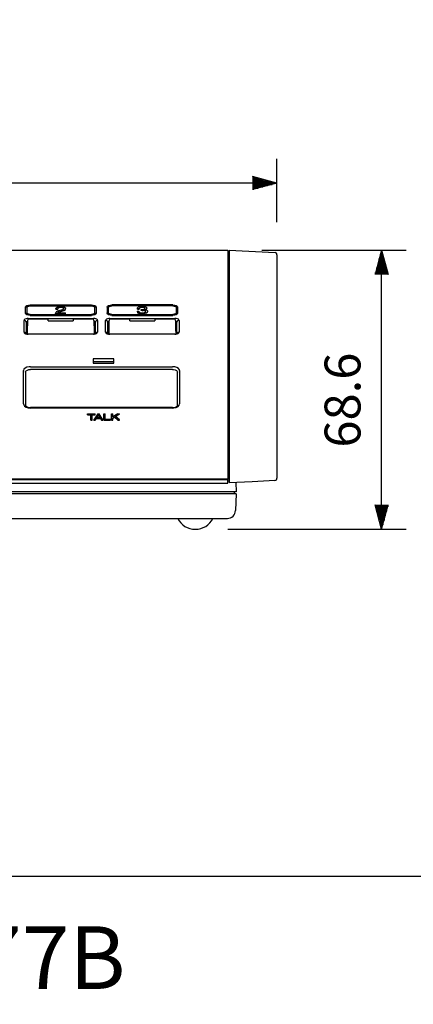
# Model space of a CAD drawing. Extents: x 0 to 720, y 1 to 1106.
# Drawn here: x 327 to 424, y 1 to 243 of the extents above; entities that cross this region are included whole.
import ezdxf

# ---------------------------------------------------------------- set-up
doc = ezdxf.new("R2010")
doc.units = 0
doc.header["$LTSCALE"] = 32
doc.header["$MEASUREMENT"] = 0
doc.layers.get('0').update_dxf_attribs({"linetype": 'CONTINUOUS'})
doc.layers.get('DEFPOINTS').update_dxf_attribs({"linetype": 'CONTINUOUS'})
for name, color, linetype in [('1', 3, 'CONTINUOUS'), ('GAWA', 2, 'CONTINUOUS'), ('SCALE', 4, 'CONTINUOUS'), ('SILK', 5, 'CONTINUOUS')]:
    doc.layers.add(name, color=color, linetype=linetype)
doc.styles.get("Standard").update_dxf_attribs({"font": 'SIMPLEX'})
doc.styles.add('TOALOGO', font='SIMPLEX', dxfattribs={"height": 3, "bigfont": 'SLFONT'})
doc.dimstyles.get("Standard").update_dxf_attribs({"dimtxt": 0.18, "dimasz": 0.18, "dimexe": 0.18, "dimexo": 0.0625, "dimgap": 0.09, "dimtad": 0, "dimtih": 1, "dimtoh": 1, "dimdec": 3, "dimzin": 0, "dimdsep": 46, "dimtxsty": 'Standard', "dimcen": 0.09, "dimadec": 0, "dimazin": 0, "dimtfac": 1, "dimtdec": 3, "dimtofl": 0, "dimtmove": 2, "dimatfit": 3, "dimfxl": 0, "dimtolj": 1, "dimtzin": 0, "dimarcsym": 0})

# ---------------------------------------------------------------- blocks, each defined once
blk = doc.blocks.new('TOA8911')
at = {"layer": '1', "style": 'TOALOGO'}
blk.add_text('\\M+1877B', height=3.8475, dxfattribs=at).set_placement((0.052, 0.103))
blk = doc.blocks.new('YAZ1', base_point=(184, 133))
for p, q in [((184, 133), (183, 133.268)), ((184, 133), (183, 132.732)), ((183, 133), (184, 133))]:
    blk.add_line(p, q)
blk = doc.blocks.new('YAZ3')
for p, q in [((-0.999, 0.247), (-0.922, 0.247)), ((-0.999, 0.197), (-0.735, 0.197)), ((-0.999, 0.147), (-0.549, 0.147)), ((-0.999, 0.097), (-0.362, 0.097)), ((-0.999, 0.047), (-0.176, 0.047)), ((-0.999, -0.053), (-0.198, -0.053)), ((-0.999, -0.103), (-0.384, -0.103)), ((-0.999, -0.153), (-0.571, -0.153)), ((-0.999, -0.203), (-0.757, -0.203)), ((-0.999, -0.253), (-0.944, -0.253))]:
    blk.add_line(p, q)
blk.add_solid([(0, 0), (-1, 0.268), (-1, -0.268)])
blk.add_blockref('YAZ1', (0, 0))
blk = doc.blocks.new('*D5')
at = {"layer": 'DEFPOINTS', "color": 0}
for p in [(180.09, 203.11), (180.09, 185.53), (390.09, 185.53)]:
    blk.add_point(p, dxfattribs=at)
at = {"layer": 'SCALE', "color": 0, "lineweight": -2}
for p, q in [((180.09, 193.53), (180.09, 209.11)), ((390.09, 193.53), (390.09, 209.11)), ((384.09, 203.11), (186.09, 203.11))]:
    blk.add_line(p, q, dxfattribs=at)
at = {"layer": 'SCALE', "color": 0, "lineweight": -2, "xscale": 6, "yscale": 6, "zscale": 6, "rotation": 180}
blk.add_blockref('YAZ3', (180.09, 203.11), dxfattribs=at)
at = {"layer": 'SCALE', "color": 0, "lineweight": -2, "xscale": 6, "yscale": 6, "zscale": 6}
blk.add_blockref('YAZ3', (390.09, 203.11), dxfattribs=at)
at = {"layer": 'SCALE', "color": 0, "insert": (285.09, 213.81), "char_height": 8.8, "attachment_point": 5}
blk.add_mtext('\\A1;210 [8.27"]', dxfattribs=at)

msp = doc.modelspace()

# ---------------------------------------------------------------- linework, layer by layer
for p, q in [((378.09, 186.57), (192.13, 186.57)), ((378.09, 186.57), (378.09, 130.49)), ((378.39, 186.65), (378.39, 129.5)), ((378.39, 186.65), (389.66, 186.06)), ((378.09, 186.15), (378.17, 186.15)), ((378.39, 184.72), (378.09, 184.72)), ((378.17, 186.15), (378.39, 186.16)), ((390.09, 185.5), (390.09, 130.68)), ((328.46, 172.66), (328.55, 172.86)), ((328.46, 171.17), (328.46, 172.67)), ((328.55, 172.86), (328.8, 173.03)), ((328.76, 172.66), (328.83, 172.81)), ((328.76, 172.57), (328.83, 172.72)), ((328.76, 172.66), (328.76, 171.26)), ((328.8, 173.03), (329.17, 173.15)), ((328.83, 172.81), (329.01, 172.93)), ((328.83, 172.72), (329.01, 172.85)), ((329.01, 172.93), (329.29, 173.02)), ((329.01, 172.85), (329.29, 172.93)), ((329.17, 173.15), (329.61, 173.19)), ((329.29, 173.02), (329.61, 173.05)), ((329.29, 172.93), (329.61, 172.96)), ((329.61, 173.19), (344.61, 173.19)), ((329.61, 173.05), (344.61, 173.05)), ((329.61, 172.96), (344.61, 172.96)), ((344.61, 173.19), (345.05, 173.15)), ((344.61, 173.05), (344.94, 173.02)), ((344.61, 172.96), (344.94, 172.93)), ((344.94, 173.02), (345.21, 172.93)), ((344.94, 172.93), (345.21, 172.85)), ((345.05, 173.15), (345.43, 173.03)), ((345.21, 172.93), (345.4, 172.81)), ((345.21, 172.85), (345.4, 172.72)), ((345.4, 172.81), (345.46, 172.66)), ((345.4, 172.72), (345.46, 172.57)), ((345.43, 173.03), (345.68, 172.86)), ((345.46, 171.26), (345.46, 172.66)), ((345.68, 172.86), (345.76, 172.66)), ((345.76, 172.66), (345.76, 171.17)), ((348.46, 172.66), (348.55, 172.86)), ((348.46, 172.67), (348.46, 171.17)), ((348.55, 172.86), (348.8, 173.03)), ((348.76, 172.66), (348.83, 172.81)), ((348.76, 172.57), (348.83, 172.72)), ((348.76, 171.26), (348.76, 172.67)), ((348.8, 173.03), (349.17, 173.15)), ((348.83, 172.81), (349.01, 172.93)), ((348.83, 172.72), (349.01, 172.85)), ((349.01, 172.93), (349.29, 173.02)), ((349.01, 172.85), (349.29, 172.93)), ((349.17, 173.15), (349.61, 173.19)), ((349.29, 173.02), (349.61, 173.05)), ((349.29, 172.93), (349.61, 172.96)), ((364.61, 173.19), (349.61, 173.19)), ((364.61, 173.05), (349.61, 173.05)), ((364.61, 172.96), (349.61, 172.96)), ((364.61, 173.19), (365.05, 173.15)), ((364.61, 173.05), (364.94, 173.02)), ((364.61, 172.96), (364.94, 172.93)), ((364.94, 173.02), (365.21, 172.93)), ((364.94, 172.93), (365.21, 172.85)), ((365.05, 173.15), (365.43, 173.03)), ((365.21, 172.93), (365.4, 172.81)), ((365.21, 172.85), (365.4, 172.72)), ((365.4, 172.81), (365.46, 172.66)), ((365.4, 172.72), (365.46, 172.57)), ((365.43, 173.03), (365.68, 172.86)), ((365.46, 171.26), (365.46, 172.66)), ((365.68, 172.86), (365.76, 172.66)), ((365.76, 172.66), (365.76, 171.17)), ((328.15, 169.57), (328.09, 169.41)), ((328.09, 166.48), (328.09, 169.41)), ((328.31, 169.72), (328.15, 169.57)), ((328.56, 169.82), (328.31, 169.72)), ((328.55, 171.05), (328.46, 171.26)), ((328.55, 170.96), (328.46, 171.17)), ((328.8, 170.87), (328.55, 171.05)), ((328.8, 170.79), (328.55, 170.96)), ((328.87, 169.88), (328.56, 169.82)), ((328.83, 171.1), (328.76, 171.26)), ((329.17, 170.76), (328.8, 170.87)), ((329.17, 170.67), (328.8, 170.79)), ((329.01, 170.97), (328.83, 171.1)), ((329.09, 169.89), (328.87, 169.88)), ((329.29, 170.89), (329.01, 170.97)), ((329.09, 169.89), (345.09, 169.89)), ((329.61, 170.71), (329.17, 170.76)), ((329.61, 170.63), (329.17, 170.67)), ((329.61, 170.86), (329.29, 170.89)), ((329.41, 169.73), (329.41, 169.73)), ((333.97, 169.73), (329.41, 169.73)), ((333.97, 169.73), (329.41, 169.73)), ((329.61, 170.86), (344.61, 170.86)), ((329.61, 170.71), (344.61, 170.71)), ((329.61, 170.63), (344.61, 170.63)), ((334.02, 169.3), (340.16, 169.3)), ((344.78, 169.73), (340.22, 169.73)), ((344.78, 169.73), (340.22, 169.73)), ((344.94, 170.89), (344.61, 170.86)), ((345.05, 170.76), (344.61, 170.71)), ((345.05, 170.67), (344.61, 170.63)), ((344.78, 169.73), (344.78, 169.73)), ((345.21, 170.97), (344.94, 170.89)), ((345.43, 170.87), (345.05, 170.76)), ((345.43, 170.79), (345.05, 170.67)), ((345.42, 169.87), (345.09, 169.89)), ((345.4, 171.1), (345.21, 170.97)), ((345.46, 171.26), (345.4, 171.1)), ((345.72, 169.79), (345.42, 169.87)), ((345.67, 171.05), (345.43, 170.87)), ((345.67, 170.96), (345.43, 170.79)), ((345.76, 171.26), (345.67, 171.05)), ((345.76, 171.17), (345.67, 170.96)), ((345.94, 169.67), (345.72, 169.79)), ((346.07, 169.52), (345.94, 169.67)), ((346.09, 169.41), (346.07, 169.52)), ((346.09, 169.41), (346.09, 166.48)), ((348.15, 169.57), (348.09, 169.41)), ((348.09, 166.48), (348.09, 169.41)), ((348.31, 169.72), (348.15, 169.57)), ((348.56, 169.82), (348.31, 169.72)), ((348.55, 171.05), (348.46, 171.26)), ((348.55, 170.96), (348.46, 171.17)), ((348.8, 170.87), (348.55, 171.05)), ((348.8, 170.79), (348.55, 170.96)), ((348.87, 169.88), (348.56, 169.82)), ((348.83, 171.1), (348.76, 171.26)), ((349.17, 170.76), (348.8, 170.87)), ((349.17, 170.67), (348.8, 170.79)), ((349.01, 170.97), (348.83, 171.1)), ((349.09, 169.89), (348.87, 169.88)), ((349.29, 170.89), (349.01, 170.97)), ((349.09, 169.89), (365.09, 169.89)), ((349.61, 170.71), (349.17, 170.76)), ((349.61, 170.63), (349.17, 170.67)), ((349.61, 170.86), (349.29, 170.89)), ((349.41, 169.73), (349.41, 169.73)), ((353.97, 169.73), (349.41, 169.73)), ((353.97, 169.73), (349.41, 169.73)), ((349.61, 170.86), (364.61, 170.86)), ((349.61, 170.71), (364.61, 170.71)), ((349.61, 170.63), (364.61, 170.63)), ((354.02, 169.3), (360.16, 169.3)), ((364.78, 169.73), (360.22, 169.73)), ((364.78, 169.73), (360.22, 169.73)), ((364.94, 170.89), (364.61, 170.86)), ((365.05, 170.76), (364.61, 170.71)), ((365.05, 170.67), (364.61, 170.63)), ((364.78, 169.73), (364.78, 169.73)), ((365.21, 170.97), (364.94, 170.89)), ((365.43, 170.87), (365.05, 170.76)), ((365.43, 170.79), (365.05, 170.67)), ((365.42, 169.87), (365.09, 169.89)), ((365.4, 171.1), (365.21, 170.97)), ((365.46, 171.26), (365.4, 171.1)), ((365.72, 169.79), (365.42, 169.87)), ((365.67, 171.05), (365.43, 170.87)), ((365.67, 170.96), (365.43, 170.79)), ((365.76, 171.26), (365.67, 171.05)), ((365.76, 171.17), (365.67, 170.96)), ((365.94, 169.67), (365.72, 169.79)), ((366.07, 169.52), (365.94, 169.67)), ((366.09, 169.41), (366.07, 169.52)), ((366.09, 169.41), (366.09, 166.48)), ((328.59, 168.98), (328.61, 169.03)), ((328.59, 168.98), (328.59, 166.15)), ((328.59, 167.51), (328.65, 167.51)), ((328.61, 169.03), (328.67, 169.1)), ((328.65, 167.51), (328.84, 167.52)), ((328.67, 169.1), (328.78, 169.16)), ((328.78, 169.16), (328.92, 169.19)), ((328.84, 167.52), (328.88, 167.52)), ((328.91, 169.24), (328.86, 166.77)), ((345.33, 166.77), (345.28, 169.24)), ((345.28, 169.19), (345.36, 169.17)), ((345.31, 167.52), (345.34, 167.52)), ((345.34, 167.52), (345.53, 167.51)), ((345.36, 169.17), (345.48, 169.12)), ((345.48, 169.12), (345.56, 169.05)), ((345.53, 167.51), (345.6, 167.51)), ((345.56, 169.05), (345.59, 168.98)), ((345.59, 166.15), (345.59, 168.98)), ((348.59, 168.98), (348.61, 169.03)), ((348.59, 168.98), (348.59, 166.15)), ((348.59, 167.51), (348.65, 167.51)), ((348.61, 169.03), (348.67, 169.1)), ((348.65, 167.51), (348.84, 167.52)), ((348.67, 169.1), (348.78, 169.16)), ((348.78, 169.16), (348.92, 169.19)), ((348.84, 167.52), (348.88, 167.52)), ((348.91, 169.24), (348.86, 166.77)), ((365.33, 166.77), (365.28, 169.24)), ((365.28, 169.19), (365.36, 169.17)), ((365.31, 167.52), (365.34, 167.52)), ((365.34, 167.52), (365.53, 167.51)), ((365.36, 169.17), (365.48, 169.12)), ((365.48, 169.12), (365.56, 169.05)), ((365.53, 167.51), (365.6, 167.51)), ((365.56, 169.05), (365.59, 168.98)), ((365.59, 166.15), (365.59, 168.98)), ((328.09, 166.48), (328.12, 166.37)), ((328.12, 166.37), (328.25, 166.21)), ((328.25, 166.21), (328.47, 166.09)), ((328.47, 166.09), (328.76, 166.01)), ((328.56, 166.17), (328.55, 166.18)), ((328.55, 166.18), (328.59, 166.15)), ((328.59, 166.15), (328.68, 166.11)), ((328.68, 166.11), (328.82, 166.07)), ((328.76, 166.01), (329.09, 165.98)), ((328.82, 166.07), (329.04, 166.05)), ((328.86, 166.77), (328.86, 166.07)), ((328.9, 166.06), (328.91, 166.56)), ((329.04, 166.05), (329.09, 166.05)), ((345.09, 166.05), (329.09, 166.05)), ((345.09, 165.98), (329.09, 165.98)), ((345.09, 166.05), (345.17, 166.05)), ((345.09, 165.98), (345.31, 165.99)), ((345.17, 166.05), (345.36, 166.07)), ((345.28, 166.56), (345.28, 166.06)), ((345.31, 165.99), (345.62, 166.06)), ((345.33, 166.77), (345.33, 166.07)), ((345.36, 166.07), (345.5, 166.11)), ((345.5, 166.11), (345.59, 166.15)), ((345.59, 166.15), (345.62, 166.18)), ((345.62, 166.06), (345.87, 166.17)), ((345.87, 166.17), (346.04, 166.31)), ((346.04, 166.31), (346.09, 166.48)), ((348.09, 166.48), (348.12, 166.37)), ((348.12, 166.37), (348.25, 166.21)), ((348.25, 166.21), (348.47, 166.09)), ((348.47, 166.09), (348.76, 166.01)), ((348.56, 166.17), (348.55, 166.18)), ((348.55, 166.18), (348.59, 166.15)), ((348.59, 166.15), (348.68, 166.11)), ((348.68, 166.11), (348.82, 166.07)), ((348.76, 166.01), (349.09, 165.98)), ((348.82, 166.07), (349.04, 166.05)), ((348.86, 166.77), (348.86, 166.07)), ((348.9, 166.06), (348.91, 166.56)), ((349.04, 166.05), (349.09, 166.05)), ((365.09, 166.05), (349.09, 166.05)), ((365.09, 165.98), (349.09, 165.98)), ((365.09, 166.05), (365.17, 166.05)), ((365.09, 165.98), (365.31, 165.99)), ((365.17, 166.05), (365.36, 166.07)), ((365.28, 166.56), (365.28, 166.06)), ((365.31, 165.99), (365.62, 166.06)), ((365.33, 166.77), (365.33, 166.07)), ((365.36, 166.07), (365.5, 166.11)), ((365.5, 166.11), (365.59, 166.15)), ((365.59, 166.15), (365.62, 166.18)), ((365.62, 166.06), (365.87, 166.17)), ((365.87, 166.17), (366.04, 166.31)), ((366.04, 166.31), (366.09, 166.48)), ((350.14, 159.99), (345.04, 159.99)), ((345.04, 159.99), (345.04, 158.87)), ((350.14, 158.87), (350.14, 159.99)), ((328.04, 157.39), (327.94, 157.08)), ((328.33, 157.67), (328.04, 157.39)), ((328.77, 157.88), (328.33, 157.67)), ((328.63, 157.03), (328.91, 157.2)), ((329.31, 158), (328.77, 157.88)), ((328.91, 157.2), (329.28, 157.32)), ((329.28, 157.32), (329.69, 157.36)), ((329.69, 158.03), (329.31, 158)), ((329.69, 158.03), (364.49, 158.03)), ((364.49, 157.36), (329.69, 157.36)), ((345.04, 159.29), (350.14, 159.29)), ((345.04, 158.87), (350.14, 158.87)), ((365.07, 157.97), (364.49, 158.03)), ((364.49, 157.36), (364.76, 157.34)), ((364.76, 157.34), (365.15, 157.25)), ((365.58, 157.82), (365.07, 157.97)), ((365.15, 157.25), (365.47, 157.09)), ((365.97, 157.58), (365.58, 157.82)), ((366.2, 157.29), (365.97, 157.58)), ((366.24, 157.08), (366.2, 157.29)), ((327.94, 148.92), (327.94, 157.08)), ((328.44, 156.66), (328.47, 156.81)), ((328.44, 156.66), (328.44, 148.52)), ((328.47, 156.81), (328.63, 157.03)), ((365.47, 157.09), (365.67, 156.89)), ((365.67, 156.89), (365.74, 156.66)), ((365.74, 148.52), (365.74, 156.66)), ((366.24, 157.08), (366.24, 148.92)), ((327.94, 148.92), (327.99, 148.68)), ((327.99, 148.68), (328.22, 148.36)), ((328.22, 148.36), (328.61, 148.1)), ((328.45, 148.52), (328.46, 148.45)), ((328.46, 148.45), (328.57, 148.31)), ((328.57, 148.31), (328.83, 148.14)), ((328.61, 148.1), (329.12, 147.93)), ((328.83, 148.14), (329.22, 148.02)), ((329.12, 147.93), (329.69, 147.87)), ((329.22, 148.02), (329.68, 147.97)), ((329.68, 147.97), (329.69, 147.97)), ((364.49, 147.97), (329.69, 147.97)), ((364.49, 147.87), (329.69, 147.87)), ((364.49, 147.97), (364.77, 147.98)), ((364.49, 147.87), (364.86, 147.89)), ((364.77, 147.98), (365.19, 148.08)), ((364.86, 147.89), (365.41, 148.02)), ((365.19, 148.08), (365.51, 148.23)), ((365.41, 148.02), (365.85, 148.26)), ((365.51, 148.23), (365.69, 148.39)), ((365.69, 148.39), (365.74, 148.52)), ((365.74, 148.52), (365.74, 148.52)), ((365.85, 148.26), (366.14, 148.57)), ((366.14, 148.57), (366.24, 148.92)), ((378.39, 131.32), (378.08, 131.32)), ((192.09, 130.49), (378.09, 130.49)), ((378.09, 130.24), (192.1, 130.24)), ((192.13, 129.4), (378.05, 129.4)), ((192.39, 130.38), (377.79, 130.38)), ((377.79, 130.38), (377.79, 130.49)), ((378.08, 129.99), (378.39, 129.99)), ((378.09, 130.24), (378.09, 130.49)), ((378.09, 130.46), (378.39, 130.45)), ((384.04, 129.79), (378.39, 129.5)), ((380.04, 129.58), (380.08, 127.29)), ((389.62, 130.09), (384.04, 129.79)), ((380.09, 126.79), (190.09, 126.79)), ((380.08, 127.29), (190.1, 127.29)), ((379.6, 127.29), (379.59, 126.79)), ((380.09, 126.79), (379.95, 122.72)), ((192.23, 120.79), (377.95, 120.79))]:
    msp.add_line(p, q)
for centre, radius, start, end in [((389.59, 185.56), 0.506, 353.4225, 81.7401), ((328.12, 168.94), 0.472, 3.9971, 93.5056), ((329.41, 169.23), 0.5, 89.9817, 179.0494), ((329.41, 169.23), 0.5, 90, 178.8336), ((332.68, 169.35), 1.34, 357.6687, 16.4111), ((341.5, 169.35), 1.34, 163.59, 182.3312), ((344.78, 169.23), 0.5, 0.9504, 90.0183), ((344.78, 169.23), 0.5, 1.1664, 90), ((346.06, 168.94), 0.472, 86.4945, 176.0026), ((348.12, 168.94), 0.472, 3.9971, 93.5056), ((349.41, 169.23), 0.5, 89.9817, 179.0494), ((349.41, 169.23), 0.5, 90, 178.8336), ((352.68, 169.35), 1.34, 357.6687, 16.4111), ((361.5, 169.35), 1.34, 163.59, 182.3312), ((364.78, 169.23), 0.5, 0.9504, 90.0183), ((364.78, 169.23), 0.5, 1.1664, 90), ((366.06, 168.94), 0.472, 86.4945, 176.0026), ((328.9, 167.65), 0.321, 92.7603, 163.0551), ((263.38, 167.9), 65.54, 358.8274, 1.1726), ((419.99, 167.9), 74.73, 178.9716, 181.0284), ((345.29, 167.65), 0.321, 16.9447, 87.2396), ((348.9, 167.65), 0.321, 92.7603, 163.0551), ((283.38, 167.9), 65.54, 358.8274, 1.1726), ((439.99, 167.9), 74.73, 178.9716, 181.0284), ((365.29, 167.65), 0.321, 16.9447, 87.2396), ((328.12, 165.99), 0.488, 21.0658, 92.8879), ((346.08, 165.98), 0.499, 87.9921, 156.7619), ((348.12, 165.99), 0.488, 21.0658, 92.8879), ((366.08, 165.98), 0.499, 87.9921, 156.7619), ((389.59, 130.6), 0.511, 273.1877, 9.2986), ((367.41, 130.29), 10.68, 355.2292, 359.734), ((377.95, 122.79), 2, 270, 358), ((370.09, 122.89), 4.8, 205.9445, 334.0555)]:
    msp.add_arc(centre, radius, start, end)
at = {"layer": 'GAWA'}
msp.add_lwpolyline([(0, 36.94, 0.414214), (4, 32.94), (716, 32.94, 0.414214), (720, 36.94), (720, 1096, 0.414214), (716, 1100), (4, 1100, 0.414214), (0, 1096)], format="xyb", close=True, dxfattribs=at)
at = {"layer": 'SCALE'}
for p, q in [((386.39, 186.68), (421.8, 186.68)), ((415.8, 124.12), (415.8, 180.68)), ((378.09, 118.12), (421.8, 118.12))]:
    msp.add_line(p, q, dxfattribs=at)
at = {"layer": 'SILK'}
for p, q in [((335.89, 172.22), (335.96, 172.46)), ((335.89, 172.14), (335.89, 172.22)), ((335.89, 172.22), (336.34, 172.22)), ((335.89, 172.14), (336.34, 172.14)), ((335.96, 172.46), (336.2, 172.67)), ((336.37, 172.36), (336.34, 172.22)), ((336.37, 172.27), (336.34, 172.14)), ((336.34, 172.14), (336.34, 172.22)), ((336.47, 172.49), (336.37, 172.36)), ((336.47, 172.4), (336.37, 172.27)), ((336.84, 171.81), (336.53, 171.71)), ((336.59, 171.5), (337.37, 171.74)), ((337.49, 172.02), (336.84, 171.81)), ((337.34, 172.63), (337.07, 172.65)), ((337.34, 172.55), (337.07, 172.57)), ((337.1, 172.84), (337.59, 172.8)), ((337.58, 172.57), (337.34, 172.63)), ((337.58, 172.48), (337.34, 172.55)), ((337.37, 171.74), (337.88, 171.92)), ((337.37, 171.65), (337.88, 171.83)), ((337.74, 172.46), (337.58, 172.57)), ((337.74, 172.38), (337.58, 172.48)), ((337.59, 172.8), (338.01, 172.68)), ((337.8, 172.34), (337.74, 172.46)), ((337.78, 172.29), (337.74, 172.38)), ((338.01, 172.68), (338.21, 172.52)), ((338.21, 172.52), (338.28, 172.34)), ((338.28, 172.25), (338.28, 172.38)), ((355.9, 172.28), (355.95, 172.45)), ((355.9, 172.19), (355.9, 172.28)), ((355.9, 172.28), (356.35, 172.28)), ((355.9, 172.19), (356.35, 172.19)), ((355.95, 172.45), (356.09, 172.61)), ((356.35, 172.28), (356.37, 172.38)), ((356.35, 172.19), (356.37, 172.3)), ((356.35, 172.19), (356.35, 172.28)), ((356.81, 171.83), (356.81, 172.09)), ((356.81, 172.09), (357.01, 172.09)), ((357.08, 171.92), (356.81, 171.91)), ((357.08, 171.84), (356.81, 171.83)), ((357.01, 172.09), (357.28, 172.11)), ((357.06, 172.84), (357.42, 172.82)), ((357.18, 172.65), (357.06, 172.65)), ((357.18, 172.57), (357.06, 172.57)), ((357.08, 171.92), (357.3, 171.91)), ((357.08, 171.84), (357.3, 171.83)), ((357.31, 172.64), (357.18, 172.65)), ((357.31, 172.55), (357.18, 172.57)), ((357.28, 172.11), (357.53, 172.17)), ((357.53, 171.87), (357.3, 171.91)), ((357.53, 171.79), (357.3, 171.83)), ((357.42, 172.62), (357.31, 172.64)), ((357.42, 172.53), (357.31, 172.55)), ((357.42, 172.82), (357.76, 172.76)), ((357.52, 172.58), (357.42, 172.62)), ((357.52, 172.5), (357.42, 172.53)), ((357.61, 172.54), (357.52, 172.58)), ((357.61, 172.45), (357.52, 172.5)), ((357.72, 171.8), (357.53, 171.87)), ((357.72, 171.71), (357.53, 171.79)), ((357.67, 172.49), (357.61, 172.54)), ((357.67, 172.4), (357.61, 172.45)), ((357.71, 172.43), (357.67, 172.49)), ((357.71, 172.35), (357.67, 172.4)), ((357.68, 172.02), (357.68, 172.03)), ((357.68, 172.02), (357.96, 171.96)), ((357.73, 172.38), (357.71, 172.43)), ((357.84, 171.7), (357.72, 171.8)), ((357.84, 171.61), (357.72, 171.71)), ((357.76, 172.76), (357.96, 172.69)), ((357.88, 171.59), (357.84, 171.7)), ((357.96, 172.69), (358.1, 172.6)), ((357.96, 171.96), (358.19, 171.87)), ((358.1, 172.6), (358.18, 172.49)), ((358.18, 172.49), (358.2, 172.37)), ((358.19, 171.87), (358.33, 171.74)), ((358.2, 172.31), (358.2, 172.42)), ((358.2, 172.29), (358.2, 172.37)), ((358.33, 171.74), (358.36, 171.6)), ((335.79, 171), (335.79, 171.09)), ((335.79, 171.09), (338.24, 171.09)), ((335.79, 171), (338.24, 171)), ((336.42, 171.4), (336.31, 171.27)), ((336.31, 171.27), (338.24, 171.27)), ((336.42, 171.31), (336.39, 171.27)), ((336.59, 171.5), (336.42, 171.4)), ((336.59, 171.41), (336.42, 171.31)), ((336.59, 171.41), (337.37, 171.65)), ((338.24, 171), (338.24, 171.27)), ((355.82, 171.63), (356.27, 171.63)), ((356.57, 171.1), (356.13, 171.22)), ((356.57, 171.01), (356.13, 171.13)), ((356.27, 171.63), (356.32, 171.49)), ((356.32, 171.49), (356.46, 171.37)), ((357.07, 171.06), (356.57, 171.1)), ((357.07, 170.97), (356.57, 171.01)), ((357.07, 171.06), (357.43, 171.08)), ((357.07, 170.97), (357.43, 170.99)), ((357.8, 171.14), (357.43, 171.08)), ((357.8, 171.05), (357.43, 170.99)), ((357.77, 171.4), (357.86, 171.49)), ((358.1, 171.26), (357.8, 171.14)), ((358.1, 171.17), (357.8, 171.05)), ((357.87, 171.54), (357.84, 171.61)), ((357.86, 171.49), (357.88, 171.59)), ((358.29, 171.42), (358.1, 171.26)), ((358.29, 171.33), (358.1, 171.17)), ((358.36, 171.6), (358.29, 171.42)), ((358.36, 171.51), (358.29, 171.33)), ((358.36, 171.51), (358.36, 171.6)), ((343.65, 146.21), (343.65, 146.46)), ((343.65, 146.46), (345.55, 146.46)), ((343.65, 146.29), (344.44, 146.29)), ((343.65, 146.21), (344.44, 146.21)), ((344.44, 144.88), (344.44, 146.29)), ((344.76, 144.88), (344.76, 146.29)), ((344.76, 146.29), (345.55, 146.29)), ((344.76, 146.21), (345.55, 146.21)), ((346.16, 146.46), (345.23, 144.97)), ((345.55, 146.21), (345.55, 146.46)), ((345.55, 144.97), (345.82, 145.42)), ((345.55, 144.88), (345.82, 145.33)), ((345.82, 145.33), (345.82, 145.42)), ((345.82, 145.42), (346.83, 145.42)), ((345.82, 145.33), (346.83, 145.33)), ((346.32, 146.28), (345.92, 145.59)), ((346.32, 146.19), (345.92, 145.5)), ((345.92, 145.59), (346.73, 145.59)), ((346.16, 146.46), (346.51, 146.46)), ((346.32, 146.19), (346.32, 146.28)), ((346.32, 146.28), (346.33, 146.28)), ((346.32, 146.19), (346.33, 146.19)), ((346.33, 146.19), (346.33, 146.28)), ((346.73, 145.59), (346.33, 146.28)), ((346.73, 145.5), (346.33, 146.19)), ((347.44, 144.97), (346.51, 146.46)), ((346.83, 145.33), (346.83, 145.42)), ((346.83, 145.42), (347.09, 144.97)), ((346.83, 145.33), (347.09, 144.88)), ((347.67, 144.88), (347.67, 146.46)), ((347.67, 146.46), (347.99, 146.46)), ((347.99, 145.14), (347.99, 146.46)), ((347.99, 145.14), (349.25, 145.14)), ((349.25, 144.88), (349.25, 145.14)), ((349.53, 144.88), (349.53, 146.46)), ((349.53, 146.46), (349.84, 146.46)), ((351.05, 146.46), (349.84, 145.72)), ((349.84, 145.72), (349.84, 146.46)), ((349.84, 145.49), (350.24, 145.73)), ((349.84, 145.41), (350.24, 145.64)), ((349.84, 144.88), (349.84, 145.49)), ((350.24, 145.64), (350.24, 145.73)), ((350.24, 145.73), (351.1, 144.97)), ((350.24, 145.64), (351.1, 144.88)), ((350.46, 145.86), (351.46, 146.46)), ((350.46, 145.77), (351.46, 146.37)), ((351.5, 144.97), (350.46, 145.86)), ((351.05, 146.46), (351.46, 146.46)), ((351.46, 146.37), (351.46, 146.46)), ((344.44, 144.97), (344.76, 144.97)), ((344.44, 144.88), (344.76, 144.88)), ((345.23, 144.88), (345.23, 144.97)), ((345.23, 144.97), (345.55, 144.97)), ((345.23, 144.88), (345.55, 144.88)), ((345.55, 144.88), (345.55, 144.97)), ((347.09, 144.88), (347.09, 144.97)), ((347.09, 144.97), (347.44, 144.97)), ((347.09, 144.88), (347.44, 144.88)), ((347.44, 144.88), (347.44, 144.97)), ((347.67, 144.97), (349.25, 144.97)), ((347.67, 144.88), (349.25, 144.88)), ((349.53, 144.97), (349.84, 144.97)), ((349.53, 144.88), (349.84, 144.88)), ((351.1, 144.88), (351.1, 144.97)), ((351.1, 144.97), (351.5, 144.97)), ((351.1, 144.88), (351.5, 144.88)), ((351.5, 144.88), (351.5, 144.97))]:
    msp.add_line(p, q, dxfattribs=at)
for centre, radius, start, end in [((336.7, 170.76), 0.965, 99.9028, 160.3061), ((337, 170.85), 1.99, 87.2244, 114.0107), ((337.02, 171.68), 0.981, 86.6697, 123.9131), ((337.02, 171.59), 0.981, 86.6701, 123.9126), ((337.39, 172.43), 0.419, 283.4312, 348.094), ((337.75, 172.43), 0.532, 284.4187, 349.5915), ((337.75, 172.35), 0.532, 284.4181, 349.5921), ((356.93, 171.21), 1.63, 85.5382, 120.9128), ((356.95, 171.93), 0.735, 81.5002, 141.7116), ((356.95, 171.84), 0.735, 81.5008, 141.7111), ((357.48, 172.41), 0.25, 281.7523, 351.2962), ((357.68, 172.59), 0.562, 270.1018, 337.5025), ((357.68, 172.5), 0.562, 291.7537, 337.502), ((356.25, 171.63), 0.432, 180.1982, 253.908), ((356.25, 171.55), 0.432, 180.1984, 253.9079), ((357, 172.47), 1.23, 244.1041, 273.3986), ((357.12, 172.65), 1.41, 267.8912, 297.6718)]:
    msp.add_arc(centre, radius, start, end, dxfattribs=at)

# ---------------------------------------------------------------- block references
at = {"layer": '1', "xscale": 4, "yscale": 4, "zscale": 4}
msp.add_blockref('TOA8911', (255.43, 4.8), dxfattribs=at)
at = {"layer": 'SCALE', "xscale": 6, "yscale": 6, "zscale": 6}
for p, rotation in [((415.8, 186.68), 90), ((415.8, 118.12), 270)]:
    msp.add_blockref('YAZ3', p, dxfattribs=dict(at, rotation=rotation))

# ---------------------------------------------------------------- texts
at = {"layer": 'SCALE'}
msp.add_text('68.6', height=8.8, rotation=90, dxfattribs=at).set_placement((410.6, 138.16))

# ---------------------------------------------------------------- dimensions: what is measured, and where the dimension line sits
dim = msp.add_linear_dim(base=(180.09, 203.11), p1=(390.09, 185.53), p2=(180.09, 185.53), dimstyle='Standard', override={"dimscale": 4, "dimtxt": 2.2, "dimasz": 1.5, "dimexe": 1.5, "dimexo": 2, "dimgap": 1, "dimtad": 1, "dimtih": 0, "dimtoh": 0, "dimdec": 1, "dimzin": 8, "dimblk": 'YAZ3', "dimtdec": 1, "dimtofl": 1, "dimtmove": 0, "dimatfit": 0, "dimldrblk": 'YAZ3', "dimtvp": 1}, dxfattribs=at)
dim.commit()
dim.dimension.update_dxf_attribs({"geometry": '*D5', "text_midpoint": (285.09, 213.81)})

doc.saveas('drawing.dxf')
